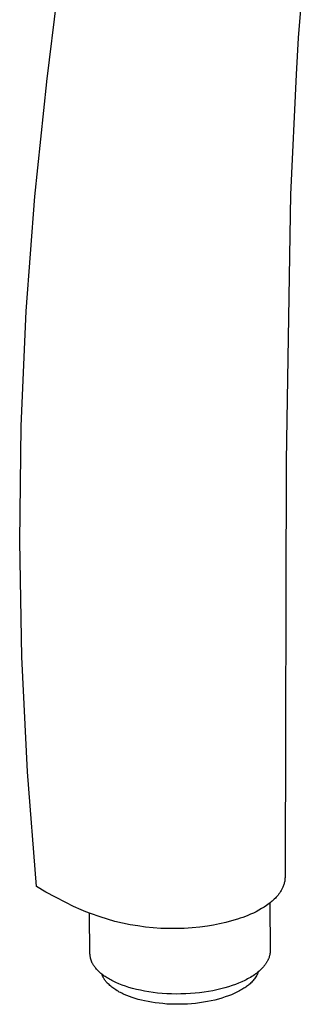
# Model space of a CAD drawing. Units: millimetres. Extents: x -143 to 122, y -259 to 279.
# Drawn here: x -135 to -103, y -259 to -148 of the extents above; entities that cross this region are included whole.
import ezdxf

# ---------------------------------------------------------------- set-up
doc = ezdxf.new("R2010")
doc.units = ezdxf.units.MM
doc.header["$MEASUREMENT"] = 0
doc.layers.add('Default', color=7, linetype='Continuous', true_color=0x000000)

msp = doc.modelspace()

# ---------------------------------------------------------------- linework, layer by layer
at = {"layer": 'Default', "color": 7, "true_color": 0xffffff}
for p, q in [((-131.71, -154.71), (-129.67, -138.4)), ((-103.07, -145.71), (-103.41, -149.82)), ((-103.41, -149.82), (-103.64, -153.92)), ((-103.64, -153.92), (-104.29, -167.44)), ((-133.07, -167.67), (-131.72, -154.76)), ((-131.72, -154.76), (-131.71, -154.71)), ((-104.29, -167.44), (-104.76, -197.45)), ((-134.03, -180.61), (-133.07, -167.67)), ((-134.6, -193.57), (-134.03, -180.61)), ((-134.76, -206.55), (-134.6, -193.57)), ((-104.76, -197.45), (-104.88, -243.56)), ((-134.53, -219.52), (-134.76, -206.55)), ((-133.89, -232.48), (-134.53, -219.52)), ((-132.86, -245.42), (-133.89, -232.48)), ((-104.88, -243.56), (-104.9, -244.4)), ((-105.01, -245.1), (-105.04, -245.19)), ((-104.98, -245), (-105.01, -245.1)), ((-104.96, -244.9), (-104.98, -245)), ((-104.94, -244.8), (-104.96, -244.9)), ((-104.93, -244.7), (-104.94, -244.8)), ((-104.91, -244.6), (-104.93, -244.7)), ((-104.9, -244.4), (-104.91, -244.5)), ((-104.91, -244.5), (-104.91, -244.6)), ((-131.81, -246.03), (-132.86, -245.42)), ((-130.74, -246.62), (-131.81, -246.03)), ((-105.5, -246.11), (-105.59, -246.24)), ((-105.41, -245.98), (-105.5, -246.11)), ((-105.33, -245.85), (-105.41, -245.98)), ((-105.26, -245.71), (-105.33, -245.85)), ((-105.18, -245.57), (-105.26, -245.71)), ((-105.14, -245.48), (-105.18, -245.57)), ((-105.1, -245.38), (-105.14, -245.48)), ((-105.07, -245.29), (-105.1, -245.38)), ((-105.04, -245.19), (-105.07, -245.29)), ((-129.58, -247.22), (-130.74, -246.62)), ((-128.71, -247.64), (-129.58, -247.22)), ((-106.59, -247.25), (-106.69, -247.33)), ((-106.61, -247.27), (-106.58, -252.66)), ((-106.46, -247.15), (-106.59, -247.25)), ((-106.34, -247.05), (-106.46, -247.15)), ((-106.22, -246.95), (-106.34, -247.05)), ((-106.11, -246.84), (-106.22, -246.95)), ((-105.99, -246.73), (-106.11, -246.84)), ((-105.89, -246.61), (-105.99, -246.73)), ((-105.78, -246.49), (-105.89, -246.61)), ((-105.69, -246.37), (-105.78, -246.49)), ((-105.59, -246.24), (-105.69, -246.37)), ((-127.83, -248.03), (-128.71, -247.64)), ((-127.31, -248.25), (-127.83, -248.03)), ((-126.78, -248.45), (-127.31, -248.25)), ((-126.85, -253.01), (-126.92, -248.4)), ((-108.45, -248.39), (-108.77, -248.53)), ((-108.14, -248.24), (-108.45, -248.39)), ((-107.84, -248.07), (-108.14, -248.24)), ((-107.54, -247.9), (-107.84, -248.07)), ((-107.25, -247.72), (-107.54, -247.9)), ((-106.97, -247.53), (-107.25, -247.72)), ((-106.69, -247.33), (-106.97, -247.53)), ((-125.72, -248.84), (-126.78, -248.45)), ((-124.89, -249.1), (-125.72, -248.84)), ((-124.04, -249.33), (-124.89, -249.1)), ((-123.19, -249.53), (-124.04, -249.33)), ((-122.34, -249.71), (-123.19, -249.53)), ((-111.58, -249.46), (-112.26, -249.62)), ((-110.91, -249.28), (-111.58, -249.46)), ((-110.24, -249.08), (-110.91, -249.28)), ((-109.94, -248.99), (-110.24, -249.08)), ((-109.65, -248.88), (-109.94, -248.99)), ((-109.36, -248.77), (-109.65, -248.88)), ((-109.08, -248.66), (-109.36, -248.77)), ((-108.77, -248.53), (-109.08, -248.66)), ((-121.47, -249.85), (-122.34, -249.71)), ((-120.61, -249.97), (-121.47, -249.85)), ((-119.74, -250.06), (-120.61, -249.97)), ((-118.87, -250.12), (-119.74, -250.06)), ((-117.99, -250.15), (-118.87, -250.12)), ((-117.12, -250.15), (-117.99, -250.15)), ((-116.24, -250.12), (-117.12, -250.15)), ((-115.37, -250.06), (-116.24, -250.12)), ((-114.5, -249.98), (-115.37, -250.06)), ((-113.63, -249.86), (-114.5, -249.98)), ((-112.95, -249.75), (-113.63, -249.86)), ((-112.26, -249.62), (-112.95, -249.75)), ((-106.58, -252.78), (-106.59, -252.85)), ((-106.59, -252.85), (-106.59, -252.91)), ((-106.58, -252.66), (-106.58, -252.72)), ((-106.58, -252.72), (-106.58, -252.78)), ((-126.84, -253.07), (-126.85, -253.01)), ((-126.84, -253.12), (-126.84, -253.07)), ((-126.84, -253.18), (-126.84, -253.12)), ((-126.83, -253.24), (-126.84, -253.18)), ((-126.82, -253.29), (-126.83, -253.24)), ((-126.81, -253.35), (-126.82, -253.29)), ((-126.8, -253.4), (-126.81, -253.35)), ((-126.79, -253.46), (-126.8, -253.4)), ((-126.78, -253.51), (-126.79, -253.46)), ((-126.77, -253.57), (-126.78, -253.51)), ((-126.75, -253.62), (-126.77, -253.57)), ((-126.73, -253.68), (-126.75, -253.62)), ((-126.71, -253.73), (-126.73, -253.68)), ((-126.69, -253.79), (-126.71, -253.73)), ((-126.67, -253.84), (-126.69, -253.79)), ((-126.65, -253.9), (-126.67, -253.84)), ((-126.63, -253.95), (-126.65, -253.9)), ((-126.6, -254), (-126.63, -253.95)), ((-106.97, -253.96), (-107.01, -254.03)), ((-106.93, -253.9), (-106.97, -253.96)), ((-106.9, -253.84), (-106.93, -253.9)), ((-106.86, -253.78), (-106.9, -253.84)), ((-106.83, -253.72), (-106.86, -253.78)), ((-106.8, -253.66), (-106.83, -253.72)), ((-106.78, -253.6), (-106.8, -253.66)), ((-106.75, -253.54), (-106.78, -253.6)), ((-106.73, -253.47), (-106.75, -253.54)), ((-106.7, -253.41), (-106.73, -253.47)), ((-106.68, -253.35), (-106.7, -253.41)), ((-106.67, -253.29), (-106.68, -253.35)), ((-106.65, -253.22), (-106.67, -253.29)), ((-106.63, -253.16), (-106.65, -253.22)), ((-106.62, -253.1), (-106.63, -253.16)), ((-106.61, -253.03), (-106.62, -253.1)), ((-106.6, -252.97), (-106.61, -253.03)), ((-106.59, -252.91), (-106.6, -252.97)), ((-126.57, -254.06), (-126.6, -254)), ((-126.54, -254.11), (-126.57, -254.06)), ((-126.52, -254.16), (-126.54, -254.11)), ((-126.48, -254.22), (-126.52, -254.16)), ((-126.45, -254.27), (-126.48, -254.22)), ((-126.42, -254.32), (-126.45, -254.27)), ((-126.38, -254.37), (-126.42, -254.32)), ((-126.35, -254.42), (-126.38, -254.37)), ((-126.31, -254.47), (-126.35, -254.42)), ((-126.27, -254.52), (-126.31, -254.47)), ((-126.23, -254.57), (-126.27, -254.52)), ((-126.19, -254.62), (-126.23, -254.57)), ((-126.11, -254.72), (-126.19, -254.62)), ((-126.02, -254.82), (-126.11, -254.72)), ((-125.93, -254.92), (-126.02, -254.82)), ((-125.83, -255.01), (-125.93, -254.92)), ((-125.73, -255.1), (-125.83, -255.01)), ((-107.95, -255.05), (-108.08, -255.15)), ((-107.91, -255.02), (-107.96, -255.13)), ((-107.82, -254.94), (-107.95, -255.05)), ((-107.7, -254.83), (-107.82, -254.94)), ((-107.58, -254.72), (-107.7, -254.83)), ((-107.47, -254.61), (-107.58, -254.72)), ((-107.42, -254.55), (-107.47, -254.61)), ((-107.37, -254.5), (-107.42, -254.55)), ((-107.32, -254.44), (-107.37, -254.5)), ((-107.27, -254.38), (-107.32, -254.44)), ((-107.22, -254.32), (-107.27, -254.38)), ((-107.17, -254.26), (-107.22, -254.32)), ((-107.13, -254.2), (-107.17, -254.26)), ((-107.09, -254.14), (-107.13, -254.2)), ((-107.05, -254.09), (-107.09, -254.14)), ((-107.01, -254.03), (-107.05, -254.09)), ((-125.62, -255.2), (-125.73, -255.1)), ((-125.51, -255.28), (-125.62, -255.2)), ((-125.4, -255.37), (-125.51, -255.28)), ((-125.49, -255.34), (-125.51, -255.29)), ((-125.47, -255.39), (-125.49, -255.34)), ((-125.45, -255.44), (-125.47, -255.39)), ((-125.43, -255.49), (-125.45, -255.44)), ((-125.41, -255.54), (-125.43, -255.49)), ((-125.38, -255.59), (-125.41, -255.54)), ((-125.28, -255.46), (-125.4, -255.37)), ((-125.36, -255.64), (-125.38, -255.59)), ((-125.33, -255.7), (-125.36, -255.64)), ((-125.3, -255.75), (-125.33, -255.7)), ((-125.27, -255.8), (-125.3, -255.75)), ((-125.16, -255.54), (-125.28, -255.46)), ((-125.24, -255.84), (-125.27, -255.8)), ((-125.21, -255.89), (-125.24, -255.84)), ((-125.17, -255.94), (-125.21, -255.89)), ((-125.14, -255.99), (-125.17, -255.94)), ((-125.04, -255.62), (-125.16, -255.54)), ((-125.1, -256.04), (-125.14, -255.99)), ((-125.06, -256.09), (-125.1, -256.04)), ((-125.02, -256.14), (-125.06, -256.09)), ((-124.91, -255.71), (-125.04, -255.62)), ((-124.98, -256.18), (-125.02, -256.14)), ((-124.94, -256.23), (-124.98, -256.18)), ((-124.78, -255.78), (-124.91, -255.71)), ((-124.65, -255.86), (-124.78, -255.78)), ((-124.52, -255.93), (-124.65, -255.86)), ((-124.38, -256.01), (-124.52, -255.93)), ((-124.24, -256.08), (-124.38, -256.01)), ((-124.09, -256.15), (-124.24, -256.08)), ((-123.93, -256.23), (-124.09, -256.15)), ((-109.78, -256.14), (-110.12, -256.29)), ((-109.44, -255.98), (-109.78, -256.14)), ((-109.28, -255.9), (-109.44, -255.98)), ((-109.12, -255.81), (-109.28, -255.9)), ((-108.96, -255.73), (-109.12, -255.81)), ((-108.8, -255.64), (-108.96, -255.73)), ((-108.65, -255.54), (-108.8, -255.64)), ((-108.65, -256.17), (-108.74, -256.26)), ((-108.5, -255.45), (-108.65, -255.54)), ((-108.57, -256.08), (-108.65, -256.17)), ((-108.49, -255.98), (-108.57, -256.08)), ((-108.35, -255.35), (-108.5, -255.45)), ((-108.41, -255.89), (-108.49, -255.98)), ((-108.33, -255.79), (-108.41, -255.89)), ((-108.21, -255.25), (-108.35, -255.35)), ((-108.26, -255.68), (-108.33, -255.79)), ((-108.19, -255.58), (-108.26, -255.68)), ((-108.08, -255.15), (-108.21, -255.25)), ((-108.13, -255.47), (-108.19, -255.58)), ((-108.07, -255.36), (-108.13, -255.47)), ((-108.01, -255.25), (-108.07, -255.36)), ((-107.96, -255.13), (-108.01, -255.25)), ((-124.9, -256.28), (-124.94, -256.23)), ((-124.81, -256.37), (-124.9, -256.28)), ((-124.71, -256.46), (-124.81, -256.37)), ((-124.62, -256.55), (-124.71, -256.46)), ((-124.51, -256.64), (-124.62, -256.55)), ((-124.41, -256.73), (-124.51, -256.64)), ((-124.29, -256.81), (-124.41, -256.73)), ((-124.18, -256.9), (-124.29, -256.81)), ((-124.06, -256.98), (-124.18, -256.9)), ((-123.94, -257.06), (-124.06, -256.98)), ((-123.81, -257.14), (-123.94, -257.06)), ((-123.6, -256.37), (-123.93, -256.23)), ((-123.68, -257.21), (-123.81, -257.14)), ((-123.55, -257.29), (-123.68, -257.21)), ((-123.24, -256.51), (-123.6, -256.37)), ((-123.41, -257.36), (-123.55, -257.29)), ((-122.87, -256.64), (-123.24, -256.51)), ((-122.47, -256.77), (-122.87, -256.64)), ((-122.06, -256.89), (-122.47, -256.77)), ((-121.63, -257), (-122.06, -256.89)), ((-121.18, -257.1), (-121.63, -257)), ((-120.71, -257.2), (-121.18, -257.1)), ((-120.23, -257.28), (-120.71, -257.2)), ((-119.74, -257.35), (-120.23, -257.28)), ((-114.01, -257.31), (-114.51, -257.37)), ((-113.51, -257.23), (-114.01, -257.31)), ((-113.03, -257.14), (-113.51, -257.23)), ((-112.56, -257.04), (-113.03, -257.14)), ((-112.11, -256.94), (-112.56, -257.04)), ((-111.68, -256.82), (-112.11, -256.94)), ((-111.26, -256.7), (-111.68, -256.82)), ((-110.86, -256.57), (-111.26, -256.7)), ((-110.48, -256.43), (-110.86, -256.57)), ((-110.12, -256.29), (-110.48, -256.43)), ((-110.18, -257.24), (-110.32, -257.32)), ((-110.04, -257.17), (-110.18, -257.24)), ((-109.91, -257.1), (-110.04, -257.17)), ((-109.78, -257.02), (-109.91, -257.1)), ((-109.65, -256.95), (-109.78, -257.02)), ((-109.53, -256.87), (-109.65, -256.95)), ((-109.42, -256.81), (-109.53, -256.87)), ((-109.32, -256.74), (-109.42, -256.81)), ((-109.22, -256.67), (-109.32, -256.74)), ((-109.11, -256.59), (-109.22, -256.67)), ((-109.02, -256.52), (-109.11, -256.59)), ((-108.92, -256.43), (-109.02, -256.52)), ((-108.83, -256.35), (-108.92, -256.43)), ((-108.74, -256.26), (-108.83, -256.35)), ((-123.28, -257.43), (-123.41, -257.36)), ((-123.14, -257.49), (-123.28, -257.43)), ((-122.99, -257.56), (-123.14, -257.49)), ((-122.7, -257.69), (-122.99, -257.56)), ((-122.4, -257.8), (-122.7, -257.69)), ((-122.09, -257.91), (-122.4, -257.8)), ((-121.77, -258.02), (-122.09, -257.91)), ((-121.43, -258.12), (-121.77, -258.02)), ((-121.07, -258.21), (-121.43, -258.12)), ((-120.7, -258.29), (-121.07, -258.21)), ((-120.31, -258.37), (-120.7, -258.29)), ((-119.91, -258.44), (-120.31, -258.37)), ((-119.24, -257.41), (-119.74, -257.35)), ((-118.72, -257.45), (-119.24, -257.41)), ((-118.2, -257.49), (-118.72, -257.45)), ((-117.67, -257.51), (-118.2, -257.49)), ((-117.14, -257.52), (-117.67, -257.51)), ((-116.61, -257.51), (-117.14, -257.52)), ((-116.08, -257.5), (-116.61, -257.51)), ((-115.55, -257.47), (-116.08, -257.5)), ((-115.03, -257.43), (-115.55, -257.47)), ((-114.51, -257.37), (-115.03, -257.43)), ((-113.63, -258.37), (-114.07, -258.45)), ((-113.2, -258.28), (-113.63, -258.37)), ((-112.79, -258.19), (-113.2, -258.28)), ((-112.38, -258.09), (-112.79, -258.19)), ((-112, -257.97), (-112.38, -258.09)), ((-111.63, -257.85), (-112, -257.97)), ((-111.27, -257.73), (-111.63, -257.85)), ((-110.94, -257.6), (-111.27, -257.73)), ((-110.62, -257.46), (-110.94, -257.6)), ((-110.47, -257.39), (-110.62, -257.46)), ((-110.32, -257.32), (-110.47, -257.39)), ((-119.5, -258.51), (-119.91, -258.44)), ((-119.07, -258.56), (-119.5, -258.51)), ((-118.64, -258.6), (-119.07, -258.56)), ((-118.19, -258.64), (-118.64, -258.6)), ((-117.74, -258.66), (-118.19, -258.64)), ((-117.28, -258.67), (-117.74, -258.66)), ((-116.82, -258.67), (-117.28, -258.67)), ((-116.35, -258.66), (-116.82, -258.67)), ((-115.89, -258.64), (-116.35, -258.66)), ((-115.43, -258.61), (-115.89, -258.64)), ((-114.97, -258.57), (-115.43, -258.61)), ((-114.51, -258.51), (-114.97, -258.57)), ((-114.07, -258.45), (-114.51, -258.51))]:
    msp.add_line(p, q, dxfattribs=at)

doc.saveas('drawing.dxf')
